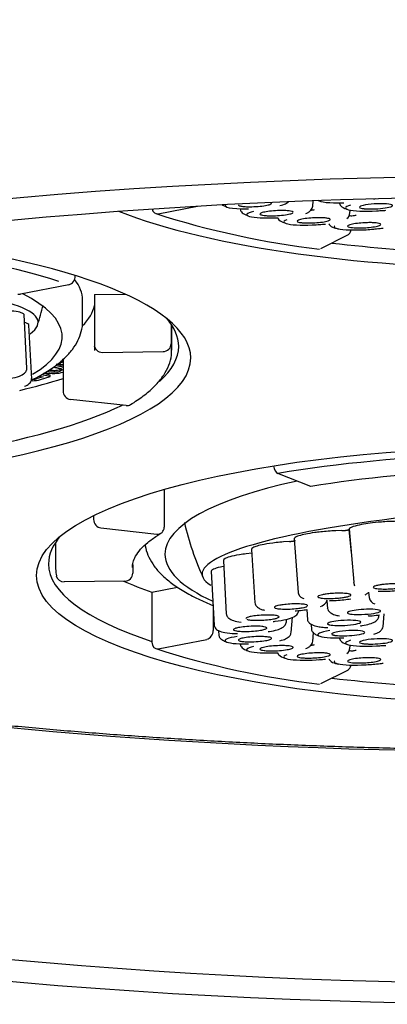
# Model space of a CAD drawing. Extents: x -579 to -97, y -900 to 1351.
# Drawn here: x -551 to -542, y 1220 to 1245 of the extents above; entities that cross this region are included whole.
import ezdxf

# ---------------------------------------------------------------- set-up
doc = ezdxf.new("R2010")
doc.units = 0
for name, color, linetype in [('40_7758_01000_FO', 7, 'CONTINUOUS'), ('696012', 7, 'CONTINUOUS'), ('696013', 7, 'CONTINUOUS'), ('DEFAULT', 7, 'CONTINUOUS')]:
    doc.layers.add(name, color=color, linetype=linetype)

# ---------------------------------------------------------------- blocks, each defined once
blk = doc.blocks.new('SE1')
at = {"layer": '40_7758_01000_FO', "color": 7, "linetype": 'CONTINUOUS'}
for p, q in [((-544.14, 1239.981), (-544.128, 1240.125)), ((-547.995, 1239.803), (-547.016, 1239.994)), ((-545.945, 1239.926), (-545.944, 1239.904)), ((-543.214, 1239.805), (-543.207, 1239.897)), ((-543.258, 1239.273), (-543.945, 1238.923)), ((-550.067, 1238.257), (-550.067, 1238.252)), ((-550.227, 1238.028), (-551.437, 1237.792)), ((-549.886, 1237.115), (-549.886, 1237.647)), ((-549.59, 1237.783), (-548.822, 1237.793)), ((-549.59, 1237.783), (-549.59, 1236.527)), ((-551.276, 1235.935), (-551.344, 1237.28)), ((-551.156, 1235.672), (-551.225, 1237.02)), ((-547.677, 1237.043), (-547.677, 1236.553)), ((-547.661, 1236.391), (-547.661, 1237.019)), ((-550.374, 1236.162), (-550.374, 1235.376)), ((-549.39, 1236.336), (-547.877, 1236.357)), ((-550.374, 1236.098), (-550.482, 1236.053)), ((-550.482, 1236.053), (-550.375, 1236.035)), ((-550.374, 1236.136), (-550.438, 1236.11)), ((-550.375, 1236.035), (-550.374, 1236.036)), ((-550.873, 1235.727), (-551.019, 1235.682)), ((-551.019, 1235.682), (-551.019, 1235.721)), ((-550.966, 1235.747), (-550.873, 1235.727)), ((-550.932, 1235.661), (-550.693, 1235.733)), ((-550.693, 1235.733), (-550.907, 1235.78)), ((-550.693, 1235.772), (-550.862, 1235.809)), ((-550.693, 1235.733), (-550.693, 1235.772)), ((-550.586, 1235.85), (-550.586, 1235.889)), ((-550.445, 1235.872), (-550.445, 1235.91)), ((-548.795, 1235.01), (-550.19, 1235.163)), ((-544.185, 1232.984), (-545.011, 1233.313)), ((-547.848, 1232.913), (-547.848, 1231.971)), ((-549.611, 1232.258), (-549.611, 1232.164)), ((-549.427, 1231.951), (-548.032, 1231.798)), ((-543.416, 1231.885), (-543.561, 1231.88)), ((-543.238, 1231.915), (-543.185, 1231.318)), ((-543.232, 1231.927), (-543.117, 1230.593)), ((-543.222, 1231.938), (-543.23, 1231.927)), ((-550.561, 1231.584), (-550.561, 1230.956)), ((-544.721, 1231.614), (-544.867, 1231.604)), ((-544.603, 1231.676), (-544.505, 1230.341)), ((-545.662, 1231.32), (-545.799, 1231.305)), ((-545.668, 1231.414), (-545.585, 1230.076)), ((-548.632, 1231.042), (-548.632, 1230.82)), ((-546.372, 1231.14), (-546.298, 1229.798)), ((-546.673, 1230.866), (-546.603, 1229.52)), ((-548.832, 1230.624), (-550.345, 1230.603)), ((-543.121, 1230.598), (-543.096, 1230.507)), ((-548.155, 1230.35), (-547.517, 1230.474)), ((-548.155, 1230.35), (-548.155, 1229.094)), ((-542.745, 1230.345), (-542.734, 1230.206)), ((-543.789, 1230.128), (-543.776, 1229.941)), ((-546.625, 1229.945), (-546.625, 1229.393)), ((-544.493, 1229.872), (-544.492, 1229.889)), ((-544.29, 1229.911), (-544.274, 1229.659)), ((-542.488, 1229.739), (-542.484, 1229.779)), ((-542.384, 1229.48), (-542.355, 1229.802)), ((-544.799, 1229.595), (-544.792, 1229.669)), ((-544.678, 1229.337), (-544.645, 1229.719)), ((-544.18, 1229.549), (-544.17, 1229.406)), ((-546.489, 1229.385), (-546.483, 1229.257)), ((-544.14, 1229.111), (-544.121, 1229.335)), ((-547.995, 1228.932), (-546.785, 1229.168)), ((-545.945, 1229.055), (-545.944, 1229.034)), ((-543.214, 1228.934), (-543.207, 1229.026)), ((-543.258, 1228.402), (-543.945, 1228.053))]:
    blk.add_line(p, q, dxfattribs=at)
for centre, radius, start, end in [((-541.414, 1260.534), 21.767, 252.2227, 263.2527), ((-543.379, 1239.814), 0.162, 304.6996, 3.962), ((-556.155, 1238.709), 5.414, 341.837, 347.3), ((-549.819, 1236.424), 0.242, 350.6174, 15.7252), ((-551.158, 1236.21), 0.546, 274.742, 284.7649), ((-550.618, 1237.189), 1.376, 261.2182, 271.6375), ((-550.596, 1236.942), 1.092, 260.75, 270.5145), ((-550.596, 1236.981), 1.092, 263.283, 270.5145), ((-550.588, 1236.372), 0.484, 270.2861, 287.204), ((-550.588, 1236.334), 0.484, 270.2861, 287.204), ((-550.59, 1236.645), 0.831, 270.7821, 285.3407), ((-551.149, 1236.422), 0.792, 270.364, 285.8737), ((-540.083, 1233.794), 7.46, 193.2426, 204.4565), ((-549.923, 1230.881), 0.63, 178.1865, 191.399), ((-542.53, 1230.251), 0.208, 190.2989, 253.9079), ((-541.414, 1249.664), 21.767, 252.2227, 263.2527), ((-543.379, 1228.944), 0.162, 304.6996, 3.962)]:
    blk.add_arc(centre, radius, start, end, dxfattribs=at)
for centre, major_axis, ratio, start_param, end_param in [((-543.269, 1240.191), (0.745, 0.039), 0.150057, 3.275618, 4.533333), ((-547.995, 1239.996), (0.065, 0.189), 0.771423, 2.21532, 3.560477), ((-545.572, 1240.043), (0.754, 0.039), 0.150057, 2.885461, 4.438033), ((-545.034, 1239.817), (0.754, 0.039), 0.150057, 2.449039, 4.679694), ((-545.778, 1240.072), (-0.001, 0.15), 0.265655, 3.046563, 3.297878), ((-543.403, 1240.222), (-0.004, 0.15), 0.172666, 3.045233, 3.294533), ((-542.574, 1239.985), (0.745, 0.039), 0.150057, 2.551768, 4.882398), ((-544.108, 1239.637), (0.754, 0.039), 0.150057, 2.6907, 4.921355), ((-542.849, 1239.515), (0.754, 0.039), 0.150057, 2.932361, 5.163016), ((-543.258, 1239.466), (0.026, 0.198), 0.438521, 3.433716, 4.410306), ((-559.611, 1236.198), (11.75, 0), 0.258819, 0.68075, 1.099557), ((-550.227, 1238.221), (0.065, 0.189), 0.771423, 3.560477, 5.131273), ((-559.611, 1237.647), (-9.725, 0), 0.258819, 3.141593, 3.345228), ((-559.449, 1236.661), (8.453, 0.438), 0.150057, -0.226219, 3.360329), ((-551.437, 1237.985), (0.065, 0.189), 0.771423, 3.141142, 3.560477), ((-559.611, 1236.729), (-9.218, 0), 0.258819, 2.737801, 3.608574), ((-559.611, 1237.647), (-10.035, 0), 0.258819, 2.889588, 3.089233), ((-559.611, 1237.115), (-9.725, 0), 0.258819, 3.141593, 3.148744), ((-549.39, 1236.53), (0.196, 0.04), 0.964602, 2.948701, 4.519497), ((-547.877, 1236.55), (-0.196, -0.04), 0.964602, 1.377904, 2.948701), ((-559.611, 1236.391), (-11.95, 0), 0.258819, 3.141593, 3.15592), ((-559.611, 1237.647), (11.95, 0), 0.258819, -0.818904, -0.687251), ((-550.19, 1235.356), (0.104, -0.171), 0.889139, 4.111282, 5.682078), ((-548.795, 1235.203), (-0.104, 0.171), 0.889139, 2.540485, 3.141803), ((-538.611, 1230.763), (-11.75, 0), 0.258819, 4.834562, 5.288348), ((-545.011, 1233.506), (0.033, -0.197), 0.526081, 4.643635, 5.973943), ((-538.611, 1230.763), (-10.235, 0), 0.258819, 4.834562, 5.288348), ((-538.611, 1231.294), (-9.218, 0), 0.258819, 5.409927, 6.283185), ((-538.449, 1231.225), (8.453, 0.438), 0.150057, -0.226219, 3.360329), ((-549.427, 1232.144), (-0.104, 0.171), 0.889139, 0.969689, 2.540485), ((-548.032, 1231.991), (-0.104, 0.171), 0.889139, 2.540485, 4.111282), ((-538.611, 1231.294), (-9.218, 0), 0.258819, 0, 0.514029), ((-538.611, 1230.956), (11.95, 0), 0.258819, 3.141593, 3.15592), ((-550.345, 1230.797), (0.196, 0.04), 0.964602, 3.141635, 4.519497), ((-548.832, 1230.817), (0.196, 0.04), 0.964602, 4.519497, 6.090293), ((-538.611, 1232.211), (-11.95, 0), 0.258819, 0.539178, 0.645772), ((-542.462, 1230.518), (0, 0.15), 0.323454, 3.06472, 3.300846), ((-543.667, 1230.286), (-0.006, 0.15), 0.09047, 3.049471, 3.292843), ((-544.565, 1230.03), (-0.011, 0.15), 0.147772, 2.989282, 3.222265), ((-545.103, 1229.767), (-0.017, 0.149), 0.377427, 2.978834, 3.216703), ((-542.672, 1229.906), (-0.014, 0.149), 0.271857, 2.985024, 3.219618), ((-546.785, 1229.362), (-0.065, -0.189), 0.771423, 0.418884, 1.989681), ((-543.269, 1229.321), (0.745, 0.039), 0.150057, 2.202702, 4.533333), ((-547.995, 1229.126), (0.065, 0.189), 0.771423, 1.989681, 3.560477), ((-545.572, 1229.173), (0.754, 0.039), 0.150057, 2.207378, 4.438033), ((-545.778, 1229.201), (-0.001, 0.15), 0.265655, 3.046563, 3.297878), ((-543.403, 1229.352), (-0.004, 0.15), 0.172666, 3.045233, 3.294533), ((-542.574, 1229.114), (0.745, 0.039), 0.150057, 2.551768, 4.882398), ((-545.034, 1228.947), (0.754, 0.039), 0.150057, 2.449039, 4.679694), ((-544.108, 1228.767), (0.754, 0.039), 0.150057, 2.6907, 4.921355), ((-542.849, 1228.644), (0.754, 0.039), 0.150057, 2.932361, 5.163016), ((-543.258, 1228.596), (0.026, 0.198), 0.438521, 3.433716, 4.410306)]:
    blk.add_ellipse(centre, major_axis=major_axis, ratio=ratio, start_param=start_param, end_param=end_param, dxfattribs=at)
for points, degree, knots in [([(-544.96, 1240.004), (-544.904, 1240.019), (-544.825, 1240.043), (-544.764, 1240.081), (-544.742, 1240.099)], 3, [0, 0, 0, 0, 0.3455074, 0.5923065, 0.5923065, 0.5923065, 0.5923065]), ([(-546.403, 1240.024), (-546.399, 1240.021), (-546.37, 1240.004), (-546.334, 1239.99), (-546.301, 1239.98), (-546.3, 1239.979)], 3, [0.2801043, 0.2801043, 0.2801043, 0.2801043, 0.3094988, 0.4497913, 0.4526047, 0.4526047, 0.4526047, 0.4526047]), ([(-545.989, 1240.01), (-545.983, 1240.005), (-545.971, 1240), (-545.931, 1239.99), (-545.902, 1239.985), (-545.82, 1239.978), (-545.767, 1239.976), (-545.643, 1239.977), (-545.572, 1239.979), (-545.437, 1239.99), (-545.373, 1239.998), (-545.271, 1240.015), (-545.234, 1240.025), (-545.186, 1240.042), (-545.174, 1240.05), (-545.165, 1240.064), (-545.169, 1240.07), (-545.175, 1240.074)], 3, [0, 0, 0, 0, 0.125, 0.125, 0.25, 0.25, 0.375, 0.375, 0.5, 0.5, 0.625, 0.625, 0.75, 0.75, 0.875, 0.875, 1, 1, 1, 1]), ([(-545.945, 1239.917), (-545.943, 1239.905), (-545.94, 1239.878), (-545.911, 1239.824), (-545.848, 1239.783), (-545.774, 1239.758), (-545.752, 1239.752)], 3, [0, 0, 0, 0, 0.0425048, 0.1095554, 0.3176877, 0.3975464, 0.3975464, 0.3975464, 0.3975464]), ([(-544.666, 1239.861), (-544.681, 1239.865), (-544.701, 1239.869), (-544.759, 1239.876), (-544.797, 1239.879), (-544.894, 1239.882), (-544.953, 1239.882), (-545.083, 1239.877), (-545.153, 1239.871), (-545.279, 1239.856), (-545.333, 1239.847), (-545.412, 1239.827), (-545.436, 1239.817), (-545.46, 1239.8), (-545.459, 1239.792), (-545.446, 1239.78), (-545.434, 1239.775), (-545.42, 1239.771)], 3, [0, 0, 0, 0, 0.125, 0.125, 0.25, 0.25, 0.375, 0.375, 0.5, 0.5, 0.625, 0.625, 0.75, 0.75, 0.875, 0.875, 1, 1, 1, 1]), ([(-544.628, 1239.837), (-544.629, 1239.84), (-544.63, 1239.843), (-544.639, 1239.852), (-544.652, 1239.857), (-544.666, 1239.861)], 3, [0.8222992, 0.8222992, 0.8222992, 0.8222992, 0.875, 0.875, 1, 1, 1, 1]), ([(-544.311, 1239.81), (-544.284, 1239.821), (-544.24, 1239.841), (-544.185, 1239.886), (-544.149, 1239.938), (-544.142, 1239.97), (-544.139, 1239.99)], 3, [0, 0, 0, 0, 0.240156, 0.489639, 0.744418, 1, 1, 1, 1]), ([(-544.185, 1239.893), (-544.179, 1239.893), (-544.164, 1239.894), (-544.135, 1239.898), (-544.11, 1239.903), (-544.096, 1239.905)], 3, [0.6828987, 0.6828987, 0.6828987, 0.6828987, 0.7488954, 0.8598776, 1, 1, 1, 1]), ([(-543.476, 1240.083), (-543.474, 1240.067), (-543.468, 1240.034), (-543.426, 1239.972), (-543.355, 1239.936), (-543.282, 1239.916), (-543.273, 1239.914)], 3, [0, 0, 0, 0, 0.0492486, 0.1215319, 0.3325689, 0.3603714, 0.3603714, 0.3603714, 0.3603714]), ([(-542.303, 1240.049), (-542.482, 1240.061), (-542.743, 1240.043), (-542.999, 1239.982), (-543.004, 1239.95), (-542.89, 1239.932), (-542.869, 1239.929), (-542.846, 1239.927), (-542.829, 1239.925), (-542.82, 1239.925)], 3, [0, 0, 0, 0, 0.5, 0.5, 0.9, 0.925, 0.95, 0.975, 1, 1, 1, 1]), ([(-542.82, 1239.925), (-542.811, 1239.924), (-542.792, 1239.923), (-542.764, 1239.922), (-542.734, 1239.921), (-542.553, 1239.919), (-542.351, 1239.937), (-542.095, 1239.998), (-542.124, 1240.036), (-542.303, 1240.049)], 3, [0, 0, 0, 0, 0.025, 0.05, 0.075, 0.1, 0.5, 0.5, 1, 1, 1, 1]), ([(-542.436, 1239.88), (-542.407, 1239.882), (-542.369, 1239.885), (-542.331, 1239.886), (-542.318, 1239.887)], 3, [0, 0, 0, 0, 0.17821, 0.276222, 0.276222, 0.276222, 0.276222]), ([(-545.42, 1239.771), (-545.405, 1239.767), (-545.385, 1239.763), (-545.327, 1239.756), (-545.289, 1239.753), (-545.192, 1239.75), (-545.132, 1239.75), (-545.003, 1239.755), (-544.933, 1239.76), (-544.807, 1239.775), (-544.752, 1239.785), (-544.674, 1239.805), (-544.65, 1239.815), (-544.638, 1239.823)], 3, [0, 0, 0, 0, 0.125, 0.125, 0.25, 0.25, 0.375, 0.375, 0.5, 0.5, 0.625, 0.625, 0.75, 0.75, 0.75, 0.75]), ([(-545.012, 1239.7), (-545.012, 1239.698), (-545.006, 1239.679), (-544.969, 1239.625), (-544.903, 1239.592), (-544.841, 1239.574)], 3, [0.0417341, 0.0417341, 0.0417341, 0.0417341, 0.0490859, 0.1212318, 0.3255215, 0.3255215, 0.3255215, 0.3255215]), ([(-543.792, 1239.691), (-543.813, 1239.694), (-543.841, 1239.697), (-543.913, 1239.701), (-543.958, 1239.702), (-544.065, 1239.701), (-544.127, 1239.699), (-544.255, 1239.689), (-544.32, 1239.681), (-544.428, 1239.663), (-544.47, 1239.652), (-544.522, 1239.631), (-544.532, 1239.622), (-544.529, 1239.605), (-544.516, 1239.598), (-544.483, 1239.588), (-544.462, 1239.584), (-544.44, 1239.581)], 3, [0, 0, 0, 0, 0.125, 0.125, 0.25, 0.25, 0.375, 0.375, 0.5, 0.5, 0.625, 0.625, 0.75, 0.75, 0.875, 0.875, 1, 1, 1, 1]), ([(-544.44, 1239.581), (-544.419, 1239.578), (-544.391, 1239.575), (-544.319, 1239.571), (-544.274, 1239.57), (-544.167, 1239.571), (-544.105, 1239.574), (-543.977, 1239.584), (-543.912, 1239.591), (-543.804, 1239.61), (-543.761, 1239.62), (-543.71, 1239.641), (-543.7, 1239.651), (-543.703, 1239.667), (-543.716, 1239.674), (-543.749, 1239.684), (-543.77, 1239.688), (-543.792, 1239.691)], 3, [0, 0, 0, 0, 0.125, 0.125, 0.25, 0.25, 0.375, 0.375, 0.5, 0.5, 0.625, 0.625, 0.75, 0.75, 0.875, 0.875, 1, 1, 1, 1]), ([(-543.235, 1239.771), (-543.234, 1239.769), (-543.228, 1239.76), (-543.197, 1239.75), (-543.141, 1239.752), (-543.092, 1239.759), (-543.067, 1239.765), (-543.054, 1239.768)], 3, [0.158721, 0.158721, 0.158721, 0.158721, 0.2514709, 0.5001629, 0.7488954, 0.8598776, 1, 1, 1, 1]), ([(-543.938, 1239.534), (-543.91, 1239.536), (-543.872, 1239.539), (-543.834, 1239.541), (-543.821, 1239.541)], 3, [0, 0, 0, 0, 0.1764667, 0.2690266, 0.2690266, 0.2690266, 0.2690266]), ([(-543.738, 1239.547), (-543.735, 1239.542), (-543.72, 1239.518), (-543.654, 1239.458), (-543.574, 1239.437), (-543.5, 1239.424), (-543.485, 1239.421)], 3, [0.0673953, 0.0673953, 0.0673953, 0.0673953, 0.0863515, 0.1560846, 0.3147157, 0.3552786, 0.3552786, 0.3552786, 0.3552786]), ([(-542.602, 1239.575), (-542.629, 1239.577), (-542.663, 1239.579), (-542.745, 1239.579), (-542.794, 1239.578), (-542.905, 1239.573), (-542.966, 1239.568), (-543.085, 1239.554), (-543.141, 1239.545), (-543.225, 1239.524), (-543.253, 1239.513), (-543.275, 1239.493), (-543.269, 1239.484), (-543.24, 1239.469), (-543.216, 1239.463), (-543.164, 1239.455), (-543.136, 1239.453), (-543.108, 1239.451)], 3, [0, 0, 0, 0, 0.125, 0.125, 0.25, 0.25, 0.375, 0.375, 0.5, 0.5, 0.625, 0.625, 0.75, 0.75, 0.875, 0.875, 1, 1, 1, 1]), ([(-543.108, 1239.451), (-543.081, 1239.449), (-543.047, 1239.448), (-542.965, 1239.447), (-542.916, 1239.448), (-542.805, 1239.453), (-542.744, 1239.458), (-542.625, 1239.472), (-542.569, 1239.481), (-542.485, 1239.502), (-542.457, 1239.513), (-542.436, 1239.534), (-542.441, 1239.543), (-542.47, 1239.557), (-542.494, 1239.563), (-542.546, 1239.571), (-542.575, 1239.574), (-542.602, 1239.575)], 3, [0, 0, 0, 0, 0.125, 0.125, 0.25, 0.25, 0.375, 0.375, 0.5, 0.5, 0.625, 0.625, 0.75, 0.75, 0.875, 0.875, 1, 1, 1, 1]), ([(-542.918, 1239.398), (-542.895, 1239.399), (-542.813, 1239.402), (-542.666, 1239.412), (-542.562, 1239.423), (-542.499, 1239.43)], 3, [0.7401444, 0.7401444, 0.7401444, 0.7401444, 0.7821036, 0.8868464, 1, 1, 1, 1]), ([(-542.499, 1239.43), (-542.472, 1239.433), (-542.435, 1239.437), (-542.394, 1239.44), (-542.379, 1239.441)], 3, [0, 0, 0, 0, 0.162248, 0.2521492, 0.2521492, 0.2521492, 0.2521492]), ([(-551.344, 1237.28), (-551.346, 1237.288), (-551.352, 1237.296), (-551.377, 1237.314), (-551.405, 1237.327), (-551.502, 1237.35), (-551.572, 1237.362), (-551.715, 1237.374), (-551.767, 1237.377), (-551.824, 1237.38)], 3, [0.3786561, 0.3786561, 0.3786561, 0.3786561, 0.5000047, 0.5000047, 0.7032155, 0.7032155, 0.9064264, 0.9064264, 1, 1, 1, 1]), ([(-551.162, 1235.643), (-551.081, 1235.683), (-550.883, 1235.788), (-550.599, 1235.967), (-550.337, 1236.181), (-550.138, 1236.401), (-549.997, 1236.624), (-549.912, 1236.858), (-549.877, 1237.041), (-549.888, 1237.131), (-549.89, 1237.143)], 3, [0.8427913, 0.8427913, 0.8427913, 0.8427913, 0.8592613, 0.8851942, 0.9114061, 0.9346255, 0.9560398, 0.9759873, 0.9972564, 1, 1, 1, 1]), ([(-551.225, 1237.019), (-551.225, 1237.03), (-551.232, 1237.041), (-551.268, 1237.062), (-551.292, 1237.072), (-551.328, 1237.081)], 3, [0.5398972, 0.5398972, 0.5398972, 0.5398972, 0.7032155, 0.7032155, 0.8368359, 0.8368359, 0.8368359, 0.8368359]), ([(-548.691, 1235.032), (-548.627, 1235.072), (-548.47, 1235.171), (-548.222, 1235.36), (-547.99, 1235.587), (-547.814, 1235.827), (-547.703, 1236.072), (-547.656, 1236.286), (-547.665, 1236.402), (-547.669, 1236.445)], 3, [0, 0, 0, 0, 0.088311, 0.259246, 0.430489, 0.600381, 0.765808, 0.924123, 1, 1, 1, 1]), ([(-551.697, 1235.685), (-551.605, 1235.704), (-551.464, 1235.736), (-551.334, 1235.809), (-551.288, 1235.87), (-551.277, 1235.916), (-551.277, 1235.936), (-551.277, 1235.946)], 3, [0, 0, 0, 0, 0.373221, 0.671259, 0.882352, 0.95262, 1, 1, 1, 1]), ([(-550.619, 1235.972), (-550.61, 1235.97), (-550.591, 1235.967), (-550.565, 1235.961), (-550.541, 1235.957), (-550.52, 1235.952), (-550.502, 1235.948), (-550.486, 1235.945), (-550.471, 1235.941), (-550.455, 1235.937), (-550.439, 1235.932), (-550.424, 1235.926), (-550.414, 1235.92), (-550.41, 1235.915), (-550.409, 1235.913)], 3, [0, 0, 0, 0, 0.114028, 0.217797, 0.31105, 0.394075, 0.469187, 0.537297, 0.598654, 0.653643, 0.750521, 0.835911, 0.917803, 1, 1, 1, 1]), ([(-550.388, 1236.012), (-550.399, 1236.014), (-550.416, 1236.018), (-550.443, 1236.023), (-550.469, 1236.028), (-550.5, 1236.034), (-550.522, 1236.039), (-550.534, 1236.041)], 3, [0.5600002, 0.5600002, 0.5600002, 0.5600002, 0.658545, 0.7249393, 0.8041218, 0.8954453, 1, 1, 1, 1]), ([(-550.368, 1235.968), (-550.373, 1235.969), (-550.39, 1235.973), (-550.414, 1235.979), (-550.443, 1235.985), (-550.469, 1235.99), (-550.5, 1235.996), (-550.522, 1236), (-550.534, 1236.002)], 3, [0.4934886, 0.4934886, 0.4934886, 0.4934886, 0.5410883, 0.658545, 0.7249393, 0.8041218, 0.8954453, 1, 1, 1, 1]), ([(-550.413, 1235.927), (-550.413, 1235.927), (-550.417, 1235.924), (-550.423, 1235.92), (-550.433, 1235.915), (-550.441, 1235.912), (-550.445, 1235.91)], 3, [0.5600004, 0.5600004, 0.5600004, 0.5600004, 0.6174454, 0.7444141, 0.8709874, 1, 1, 1, 1]), ([(-550.409, 1235.913), (-550.407, 1235.911), (-550.405, 1235.908), (-550.404, 1235.902), (-550.405, 1235.897), (-550.409, 1235.892), (-550.415, 1235.886), (-550.423, 1235.881), (-550.433, 1235.876), (-550.441, 1235.873), (-550.445, 1235.872)], 3, [0, 0, 0, 0, 0.121237, 0.242317, 0.364794, 0.490174, 0.617445, 0.744414, 0.870987, 1, 1, 1, 1]), ([(-551.333, 1235.491), (-551.311, 1235.5), (-551.246, 1235.53), (-551.172, 1235.585), (-551.161, 1235.654), (-551.157, 1235.687)], 3, [0.5069583, 0.5069583, 0.5069583, 0.5069583, 0.6159522, 0.8397125, 1, 1, 1, 1]), ([(-541.959, 1232.119), (-542.023, 1232.119), (-542.087, 1232.117), (-542.28, 1232.11), (-542.401, 1232.102), (-542.607, 1232.083), (-542.692, 1232.072), (-542.834, 1232.052), (-542.909, 1232.039), (-543.052, 1232.008), (-543.12, 1231.99), (-543.191, 1231.959), (-543.209, 1231.949), (-543.222, 1231.938)], 3, [0, 0, 0, 0, 0.093583, 0.093583, 0.296794, 0.296794, 0.500005, 0.500005, 0.703216, 0.703216, 0.906426, 0.906426, 1, 1, 1, 1]), ([(-548.642, 1230.962), (-548.64, 1231.011), (-548.635, 1231.095), (-548.568, 1231.248), (-548.448, 1231.413), (-548.27, 1231.585), (-548.081, 1231.724), (-547.965, 1231.797), (-547.928, 1231.82)], 3, [0, 0, 0, 0, 0.178095, 0.362796, 0.559474, 0.746676, 0.93144, 1, 1, 1, 1]), ([(-543.561, 1231.88), (-543.628, 1231.877), (-543.693, 1231.874), (-543.885, 1231.859), (-543.998, 1231.847), (-544.184, 1231.822), (-544.258, 1231.809), (-544.375, 1231.786), (-544.433, 1231.771), (-544.534, 1231.738), (-544.576, 1231.719), (-544.6, 1231.691), (-544.604, 1231.684), (-544.603, 1231.676)], 3, [0, 0, 0, 0, 0.093583, 0.093583, 0.2967938, 0.2967938, 0.5000047, 0.5000047, 0.7032155, 0.7032155, 0.9064264, 0.9064264, 0.9763095, 0.9763095, 0.9763095, 0.9763095]), ([(-543.416, 1231.885), (-543.384, 1231.886), (-543.351, 1231.889), (-543.32, 1231.891), (-543.294, 1231.896), (-543.269, 1231.9), (-543.254, 1231.905), (-543.239, 1231.91), (-543.238, 1231.915)], 2, [0, 0, 0, 0.25, 0.25, 0.5, 0.5, 0.75, 0.75, 1, 1, 1]), ([(-548.323, 1231.529), (-548.32, 1231.501), (-548.303, 1231.398), (-548.235, 1231.21), (-548.102, 1230.991), (-547.916, 1230.777), (-547.672, 1230.569), (-547.367, 1230.367), (-547.018, 1230.181), (-546.757, 1230.066), (-546.627, 1230.013)], 3, [0.0123849, 0.0123849, 0.0123849, 0.0123849, 0.0195833, 0.039765, 0.0606944, 0.0831902, 0.1075235, 0.1331587, 0.1591863, 0.1824992, 0.1824992, 0.1824992, 0.1824992]), ([(-544.867, 1231.604), (-544.932, 1231.598), (-544.994, 1231.592), (-545.174, 1231.572), (-545.273, 1231.556), (-545.429, 1231.527), (-545.486, 1231.512), (-545.571, 1231.487), (-545.61, 1231.472), (-545.657, 1231.442), (-545.669, 1231.429), (-545.668, 1231.414)], 3, [0, 0, 0, 0, 0.093583, 0.093583, 0.2967938, 0.2967938, 0.5000047, 0.5000047, 0.7032155, 0.7032155, 0.8546317, 0.8546317, 0.8546317, 0.8546317]), ([(-544.721, 1231.614), (-544.689, 1231.616), (-544.659, 1231.619), (-544.63, 1231.623), (-544.61, 1231.628), (-544.591, 1231.633), (-544.583, 1231.638), (-544.58, 1231.64), (-544.579, 1231.642)], 2, [0, 0, 0, 0.25, 0.25, 0.5, 0.5, 0.75, 0.75, 0.8358071, 0.8358071, 0.8358071]), ([(-545.799, 1231.305), (-545.859, 1231.298), (-545.915, 1231.29), (-546.072, 1231.264), (-546.152, 1231.247), (-546.268, 1231.214), (-546.305, 1231.199), (-546.353, 1231.172), (-546.371, 1231.158), (-546.372, 1231.141), (-546.372, 1231.141), (-546.372, 1231.14)], 3, [0, 0, 0, 0, 0.093583, 0.093583, 0.2967938, 0.2967938, 0.5000047, 0.5000047, 0.7032155, 0.7032155, 0.708925, 0.708925, 0.708925, 0.708925]), ([(-546.368, 1230.99), (-546.395, 1230.985), (-546.419, 1230.979), (-546.526, 1230.955), (-546.582, 1230.936), (-546.653, 1230.902), (-546.668, 1230.887), (-546.673, 1230.872), (-546.673, 1230.869), (-546.673, 1230.866)], 3, [0.0407299, 0.0407299, 0.0407299, 0.0407299, 0.093583, 0.093583, 0.2967938, 0.2967938, 0.5000047, 0.5000047, 0.5400202, 0.5400202, 0.5400202, 0.5400202]), ([(-542.435, 1230.532), (-542.464, 1230.528), (-542.495, 1230.523), (-542.555, 1230.51), (-542.583, 1230.502), (-542.624, 1230.485), (-542.635, 1230.475), (-542.628, 1230.456), (-542.607, 1230.447), (-542.535, 1230.433), (-542.483, 1230.428), (-542.371, 1230.424), (-542.311, 1230.424), (-542.201, 1230.428), (-542.151, 1230.432), (-542.066, 1230.44), (-542.03, 1230.444), (-542.001, 1230.448)], 3, [0, 0, 0, 0, 0.125, 0.125, 0.25, 0.25, 0.375, 0.375, 0.5, 0.5, 0.625, 0.625, 0.75, 0.75, 0.875, 0.875, 1, 1, 1, 1]), ([(-542.001, 1230.448), (-541.971, 1230.452), (-541.94, 1230.458), (-541.881, 1230.47), (-541.853, 1230.478), (-541.812, 1230.496), (-541.8, 1230.505), (-541.808, 1230.525), (-541.829, 1230.534), (-541.901, 1230.548), (-541.952, 1230.553), (-542.065, 1230.557), (-542.125, 1230.556), (-542.235, 1230.552), (-542.285, 1230.549), (-542.37, 1230.541), (-542.406, 1230.537), (-542.435, 1230.532)], 3, [0, 0, 0, 0, 0.125, 0.125, 0.25, 0.25, 0.375, 0.375, 0.5, 0.5, 0.625, 0.625, 0.75, 0.75, 0.875, 0.875, 1, 1, 1, 1]), ([(-544.506, 1230.349), (-544.506, 1230.346), (-544.506, 1230.341), (-544.504, 1230.331), (-544.501, 1230.321), (-544.496, 1230.305), (-544.488, 1230.285), (-544.468, 1230.253), (-544.429, 1230.215), (-544.391, 1230.198), (-544.365, 1230.187)], 3, [0, 0, 0, 0, 0.03249, 0.06247, 0.092372, 0.124615, 0.202814, 0.306049, 0.59632, 1, 1, 1, 1]), ([(-543.898, 1230.283), (-543.922, 1230.278), (-543.946, 1230.272), (-543.988, 1230.258), (-544.006, 1230.25), (-544.021, 1230.233), (-544.017, 1230.224), (-543.979, 1230.207), (-543.942, 1230.2), (-543.844, 1230.19), (-543.782, 1230.188), (-543.658, 1230.189), (-543.595, 1230.192), (-543.486, 1230.2), (-543.439, 1230.205), (-543.362, 1230.215), (-543.331, 1230.221), (-543.307, 1230.226)], 3, [0, 0, 0, 0, 0.125, 0.125, 0.25, 0.25, 0.375, 0.375, 0.5, 0.5, 0.625, 0.625, 0.75, 0.75, 0.875, 0.875, 1, 1, 1, 1]), ([(-543.307, 1230.226), (-543.283, 1230.23), (-543.258, 1230.236), (-543.217, 1230.25), (-543.199, 1230.258), (-543.184, 1230.275), (-543.187, 1230.285), (-543.226, 1230.301), (-543.262, 1230.309), (-543.361, 1230.318), (-543.422, 1230.32), (-543.547, 1230.32), (-543.61, 1230.317), (-543.719, 1230.309), (-543.766, 1230.304), (-543.843, 1230.293), (-543.873, 1230.288), (-543.898, 1230.283)], 3, [0, 0, 0, 0, 0.125, 0.125, 0.25, 0.25, 0.375, 0.375, 0.5, 0.5, 0.625, 0.625, 0.75, 0.75, 0.875, 0.875, 1, 1, 1, 1]), ([(-542.835, 1230.278), (-542.82, 1230.286), (-542.796, 1230.301), (-542.777, 1230.319), (-542.769, 1230.327)], 3, [0.7582801, 0.7582801, 0.7582801, 0.7582801, 0.8195364, 0.866454, 0.866454, 0.866454, 0.866454]), ([(-542.466, 1230.368), (-542.391, 1230.369), (-542.267, 1230.371), (-542.06, 1230.384), (-541.922, 1230.398), (-541.853, 1230.408), (-541.841, 1230.409)], 3, [0, 0, 0, 0, 0.1480596, 0.2890019, 0.4233314, 0.4500796, 0.4500796, 0.4500796, 0.4500796]), ([(-545.586, 1230.088), (-545.581, 1230.065), (-545.573, 1230.027), (-545.521, 1229.968), (-545.441, 1229.92), (-545.379, 1229.904), (-545.343, 1229.896)], 3, [0, 0, 0, 0, 0.257391, 0.511864, 0.760356, 1, 1, 1, 1]), ([(-544.269, 1230.009), (-544.268, 1230.011), (-544.269, 1230.014), (-544.277, 1230.024), (-544.295, 1230.032), (-544.362, 1230.046), (-544.412, 1230.051), (-544.531, 1230.055), (-544.599, 1230.055), (-544.729, 1230.049), (-544.79, 1230.044), (-544.892, 1230.033), (-544.934, 1230.026), (-544.998, 1230.014), (-545.022, 1230.008), (-545.039, 1230.003)], 3, [0.2097114, 0.2097114, 0.2097114, 0.2097114, 0.25, 0.25, 0.375, 0.375, 0.5, 0.5, 0.625, 0.625, 0.75, 0.75, 0.875, 0.875, 1, 1, 1, 1]), ([(-543.943, 1229.992), (-543.892, 1230.013), (-543.818, 1230.053), (-543.792, 1230.123), (-543.78, 1230.157)], 3, [0.628452, 0.628452, 0.628452, 0.628452, 0.844778, 1, 1, 1, 1]), ([(-543.662, 1230.136), (-543.586, 1230.14), (-543.462, 1230.146), (-543.302, 1230.163), (-543.217, 1230.175), (-543.192, 1230.179)], 3, [0, 0, 0, 0, 0.1660804, 0.3197809, 0.3866234, 0.3866234, 0.3866234, 0.3866234]), ([(-546.299, 1229.81), (-546.295, 1229.789), (-546.286, 1229.742), (-546.232, 1229.684), (-546.118, 1229.627), (-546.003, 1229.61), (-545.928, 1229.599)], 3, [0, 0, 0, 0, 0.135385, 0.352442, 0.64402, 1, 1, 1, 1]), ([(-545, 1229.711), (-544.99, 1229.716), (-544.983, 1229.723), (-544.982, 1229.736), (-544.989, 1229.743), (-545.026, 1229.757), (-545.058, 1229.763), (-545.15, 1229.773), (-545.211, 1229.775), (-545.343, 1229.774), (-545.414, 1229.771), (-545.541, 1229.761), (-545.598, 1229.754), (-545.687, 1229.74), (-545.72, 1229.732), (-545.768, 1229.719), (-545.784, 1229.712), (-545.794, 1229.707)], 3, [0, 0, 0, 0, 0.125, 0.125, 0.25, 0.25, 0.375, 0.375, 0.5, 0.5, 0.625, 0.625, 0.75, 0.75, 0.875, 0.875, 1, 1, 1, 1]), ([(-545.039, 1230.003), (-545.057, 1229.997), (-545.073, 1229.991), (-545.093, 1229.979), (-545.098, 1229.973), (-545.098, 1229.967)], 3, [0, 0, 0, 0, 0.125, 0.125, 0.2182115, 0.2182115, 0.2182115, 0.2182115]), ([(-545.095, 1229.961), (-545.089, 1229.953), (-545.071, 1229.945), (-545.004, 1229.932), (-544.954, 1229.927), (-544.835, 1229.922), (-544.767, 1229.923), (-544.637, 1229.928), (-544.576, 1229.933), (-544.474, 1229.945), (-544.433, 1229.951), (-544.368, 1229.964), (-544.344, 1229.97), (-544.327, 1229.975)], 3, [0.25, 0.25, 0.25, 0.25, 0.375, 0.375, 0.5, 0.5, 0.625, 0.625, 0.75, 0.75, 0.875, 0.875, 1, 1, 1, 1]), ([(-545.082, 1229.619), (-544.971, 1229.634), (-544.798, 1229.66), (-544.616, 1229.721), (-544.516, 1229.79), (-544.5, 1229.853), (-544.492, 1229.884)], 3, [0, 0, 0, 0, 0.331424, 0.610628, 0.83494, 1, 1, 1, 1]), ([(-544.552, 1229.882), (-544.477, 1229.888), (-544.393, 1229.896), (-544.309, 1229.907), (-544.287, 1229.91)], 3, [0, 0, 0, 0, 0.1788818, 0.2396392, 0.2396392, 0.2396392, 0.2396392]), ([(-543.777, 1229.954), (-543.771, 1229.93), (-543.761, 1229.889), (-543.695, 1229.826), (-543.596, 1229.778), (-543.52, 1229.763), (-543.475, 1229.754)], 3, [0, 0, 0, 0, 0.258397, 0.51381, 0.762142, 1, 1, 1, 1]), ([(-543.27, 1229.843), (-543.272, 1229.842), (-543.274, 1229.838), (-543.275, 1229.833), (-543.274, 1229.828), (-543.248, 1229.8), (-543.103, 1229.785), (-542.696, 1229.796), (-542.485, 1229.831), (-542.451, 1229.866)], 3, [0, 0, 0, 0, 0.025, 0.05, 0.075, 0.1, 0.5, 0.5, 1, 1, 1, 1]), ([(-542.451, 1229.866), (-542.417, 1229.902), (-542.572, 1229.926), (-542.98, 1229.915), (-543.162, 1229.89), (-543.244, 1229.859), (-543.255, 1229.854), (-543.264, 1229.849), (-543.269, 1229.845), (-543.27, 1229.843)], 3, [0, 0, 0, 0, 0.5, 0.5, 0.9, 0.925, 0.95, 0.975, 1, 1, 1, 1]), ([(-546.604, 1229.533), (-546.597, 1229.502), (-546.581, 1229.44), (-546.49, 1229.377), (-546.328, 1229.33), (-546.175, 1229.318), (-546.077, 1229.313)], 3, [0, 0, 0, 0, 0.159735, 0.382587, 0.664378, 1, 1, 1, 1]), ([(-545.794, 1229.707), (-545.804, 1229.701), (-545.811, 1229.695), (-545.811, 1229.688), (-545.811, 1229.688), (-545.811, 1229.688)], 3, [0, 0, 0, 0, 0.125, 0.125, 0.1303918, 0.1303918, 0.1303918, 0.1303918]), ([(-545.786, 1229.668), (-545.768, 1229.661), (-545.736, 1229.655), (-545.644, 1229.645), (-545.583, 1229.643), (-545.451, 1229.644), (-545.38, 1229.647), (-545.253, 1229.657), (-545.196, 1229.664), (-545.107, 1229.678), (-545.074, 1229.686), (-545.026, 1229.699), (-545.01, 1229.705), (-545, 1229.711)], 3, [0.25, 0.25, 0.25, 0.25, 0.375, 0.375, 0.5, 0.5, 0.625, 0.625, 0.75, 0.75, 0.875, 0.875, 1, 1, 1, 1]), ([(-545.221, 1229.365), (-545.148, 1229.378), (-545.033, 1229.401), (-544.903, 1229.453), (-544.822, 1229.516), (-544.806, 1229.573), (-544.798, 1229.603)], 3, [0, 0, 0, 0, 0.312415, 0.584252, 0.815131, 1, 1, 1, 1]), ([(-545.129, 1229.614), (-545.128, 1229.614), (-545.114, 1229.616), (-545.099, 1229.617), (-545.082, 1229.619)], 3, [0.804784, 0.804784, 0.804784, 0.804784, 0.8223158, 1, 1, 1, 1]), ([(-544.275, 1229.678), (-544.274, 1229.668), (-544.272, 1229.647), (-544.254, 1229.603), (-544.196, 1229.545), (-544.075, 1229.499), (-543.916, 1229.471), (-543.821, 1229.464), (-543.762, 1229.461)], 3, [0, 0, 0, 0, 0.044618, 0.113366, 0.322685, 0.621976, 0.801873, 1, 1, 1, 1]), ([(-542.952, 1229.611), (-542.997, 1229.643), (-543.216, 1229.653), (-543.619, 1229.621), (-543.756, 1229.59), (-543.772, 1229.56), (-543.772, 1229.555), (-543.77, 1229.55), (-543.766, 1229.547), (-543.764, 1229.545)], 3, [0, 0, 0, 0, 0.5, 0.5, 0.9, 0.925, 0.95, 0.975, 1, 1, 1, 1]), ([(-543.764, 1229.545), (-543.762, 1229.544), (-543.756, 1229.541), (-543.746, 1229.537), (-543.733, 1229.533), (-543.642, 1229.511), (-543.455, 1229.507), (-543.051, 1229.54), (-542.906, 1229.58), (-542.952, 1229.611)], 3, [0, 0, 0, 0, 0.025, 0.05, 0.075, 0.1, 0.5, 0.5, 1, 1, 1, 1]), ([(-542.91, 1229.511), (-542.837, 1229.525), (-542.722, 1229.547), (-542.592, 1229.599), (-542.511, 1229.662), (-542.495, 1229.719), (-542.487, 1229.748)], 3, [0, 0, 0, 0, 0.313036, 0.584572, 0.815753, 1, 1, 1, 1]), ([(-542.756, 1229.761), (-542.756, 1229.761), (-542.753, 1229.758), (-542.741, 1229.754), (-542.709, 1229.754), (-542.676, 1229.756), (-542.655, 1229.758)], 3, [0.4214232, 0.4214232, 0.4214232, 0.4214232, 0.4419728, 0.5917262, 0.77562, 1, 1, 1, 1]), ([(-546.483, 1229.274), (-546.482, 1229.264), (-546.48, 1229.241), (-546.46, 1229.195), (-546.406, 1229.148), (-546.334, 1229.12), (-546.301, 1229.109), (-546.3, 1229.109)], 3, [0, 0, 0, 0, 0.0387889, 0.1034617, 0.3094988, 0.4497913, 0.4526047, 0.4526047, 0.4526047, 0.4526047]), ([(-546.116, 1229.414), (-546.118, 1229.408), (-546.116, 1229.402), (-546.096, 1229.391), (-546.078, 1229.384), (-546.016, 1229.374), (-545.972, 1229.369), (-545.861, 1229.365), (-545.793, 1229.365), (-545.655, 1229.371), (-545.586, 1229.377), (-545.468, 1229.391), (-545.42, 1229.399), (-545.349, 1229.416), (-545.326, 1229.423), (-545.297, 1229.437), (-545.291, 1229.444), (-545.289, 1229.449)], 3, [0, 0, 0, 0, 0.125, 0.125, 0.25, 0.25, 0.375, 0.375, 0.5, 0.5, 0.625, 0.625, 0.75, 0.75, 0.875, 0.875, 1, 1, 1, 1]), ([(-545.289, 1229.449), (-545.287, 1229.454), (-545.289, 1229.46), (-545.309, 1229.472), (-545.328, 1229.478), (-545.389, 1229.489), (-545.433, 1229.493), (-545.544, 1229.498), (-545.612, 1229.498), (-545.75, 1229.492), (-545.819, 1229.486), (-545.937, 1229.472), (-545.985, 1229.463), (-546.056, 1229.447), (-546.079, 1229.439), (-546.108, 1229.425), (-546.115, 1229.419), (-546.116, 1229.414)], 3, [0, 0, 0, 0, 0.125, 0.125, 0.25, 0.25, 0.375, 0.375, 0.5, 0.5, 0.625, 0.625, 0.75, 0.75, 0.875, 0.875, 1, 1, 1, 1]), ([(-546.077, 1229.313), (-546.064, 1229.313), (-546.043, 1229.312), (-546.024, 1229.313), (-546.019, 1229.315), (-546.018, 1229.316)], 3, [0, 0, 0, 0, 0.164677, 0.3108109, 0.4262077, 0.4262077, 0.4262077, 0.4262077]), ([(-545.257, 1229.364), (-545.257, 1229.364), (-545.254, 1229.362), (-545.245, 1229.362), (-545.23, 1229.364), (-545.221, 1229.365)], 3, [0.6031696, 0.6031696, 0.6031696, 0.6031696, 0.6587397, 0.8172603, 1, 1, 1, 1]), ([(-544.96, 1229.133), (-544.904, 1229.149), (-544.819, 1229.174), (-544.733, 1229.231), (-544.69, 1229.285), (-544.681, 1229.325), (-544.678, 1229.344)], 3, [0, 0, 0, 0, 0.345507, 0.632835, 0.852638, 1, 1, 1, 1]), ([(-544.171, 1229.42), (-544.17, 1229.41), (-544.167, 1229.387), (-544.158, 1229.363), (-544.142, 1229.351), (-544.133, 1229.345)], 3, [0, 0, 0, 0, 0.245773, 0.664789, 1, 1, 1, 1]), ([(-544.133, 1229.345), (-544.113, 1229.323), (-544.082, 1229.292), (-544.021, 1229.269), (-543.992, 1229.261)], 3, [0, 0, 0, 0, 0.1822722, 0.317808, 0.317808, 0.317808, 0.317808]), ([(-542.9, 1229.372), (-543.019, 1229.396), (-543.275, 1229.392), (-543.602, 1229.345), (-543.673, 1229.32), (-543.668, 1229.299)], 3, [0, 0, 0, 0, 0.5, 0.5, 0.8379991, 0.8379991, 0.8379991, 0.8379991]), ([(-543.608, 1229.271), (-543.602, 1229.27), (-543.589, 1229.268), (-543.568, 1229.265), (-543.546, 1229.263), (-543.401, 1229.25), (-543.194, 1229.257), (-542.94, 1229.293), (-542.876, 1229.311), (-542.851, 1229.328)], 3, [0, 0, 0, 0, 0.025, 0.05, 0.075, 0.1, 0.5, 0.5, 0.75, 0.75, 0.75, 0.75]), ([(-542.947, 1229.51), (-542.947, 1229.51), (-542.945, 1229.508), (-542.935, 1229.508), (-542.919, 1229.51), (-542.91, 1229.511)], 3, [0.5944427, 0.5944427, 0.5944427, 0.5944427, 0.6609514, 0.8186505, 1, 1, 1, 1]), ([(-542.613, 1229.294), (-542.579, 1229.306), (-542.521, 1229.326), (-542.448, 1229.375), (-542.399, 1229.432), (-542.388, 1229.468), (-542.383, 1229.489)], 3, [0, 0, 0, 0, 0.238897, 0.488046, 0.743403, 1, 1, 1, 1]), ([(-545.175, 1229.204), (-545.182, 1229.209), (-545.193, 1229.214), (-545.233, 1229.224), (-545.262, 1229.228), (-545.344, 1229.235), (-545.397, 1229.238), (-545.521, 1229.237), (-545.592, 1229.234), (-545.728, 1229.224), (-545.792, 1229.216), (-545.893, 1229.198), (-545.93, 1229.189), (-545.979, 1229.172), (-545.991, 1229.164), (-545.999, 1229.15), (-545.996, 1229.144), (-545.989, 1229.139)], 3, [0, 0, 0, 0, 0.125, 0.125, 0.25, 0.25, 0.375, 0.375, 0.5, 0.5, 0.625, 0.625, 0.75, 0.75, 0.875, 0.875, 1, 1, 1, 1]), ([(-545.989, 1229.139), (-545.983, 1229.135), (-545.971, 1229.13), (-545.931, 1229.12), (-545.902, 1229.115), (-545.82, 1229.108), (-545.767, 1229.106), (-545.643, 1229.106), (-545.572, 1229.109), (-545.437, 1229.12), (-545.373, 1229.128), (-545.271, 1229.145), (-545.234, 1229.155), (-545.186, 1229.172), (-545.174, 1229.18), (-545.165, 1229.194), (-545.169, 1229.199), (-545.175, 1229.204)], 3, [0, 0, 0, 0, 0.125, 0.125, 0.25, 0.25, 0.375, 0.375, 0.5, 0.5, 0.625, 0.625, 0.75, 0.75, 0.875, 0.875, 1, 1, 1, 1]), ([(-545.945, 1229.047), (-545.943, 1229.034), (-545.94, 1229.007), (-545.911, 1228.954), (-545.848, 1228.912), (-545.774, 1228.888), (-545.752, 1228.881)], 3, [0, 0, 0, 0, 0.0425048, 0.1095554, 0.3176877, 0.3975464, 0.3975464, 0.3975464, 0.3975464]), ([(-544.311, 1228.939), (-544.284, 1228.95), (-544.24, 1228.97), (-544.185, 1229.016), (-544.149, 1229.068), (-544.142, 1229.1), (-544.139, 1229.119)], 3, [0, 0, 0, 0, 0.240156, 0.489639, 0.744418, 1, 1, 1, 1]), ([(-544.185, 1229.023), (-544.179, 1229.023), (-544.164, 1229.024), (-544.135, 1229.027), (-544.11, 1229.032), (-544.096, 1229.035)], 3, [0.6828987, 0.6828987, 0.6828987, 0.6828987, 0.7488954, 0.8598776, 1, 1, 1, 1]), ([(-543.476, 1229.213), (-543.474, 1229.197), (-543.468, 1229.163), (-543.426, 1229.101), (-543.355, 1229.066), (-543.282, 1229.046), (-543.273, 1229.043)], 3, [0, 0, 0, 0, 0.0492486, 0.1215319, 0.3325689, 0.3603714, 0.3603714, 0.3603714, 0.3603714]), ([(-542.303, 1229.178), (-542.482, 1229.191), (-542.743, 1229.173), (-542.999, 1229.111), (-543.004, 1229.08), (-542.89, 1229.062), (-542.869, 1229.059), (-542.846, 1229.056), (-542.829, 1229.055), (-542.82, 1229.054)], 3, [0, 0, 0, 0, 0.5, 0.5, 0.9, 0.925, 0.95, 0.975, 1, 1, 1, 1]), ([(-542.82, 1229.054), (-542.811, 1229.054), (-542.792, 1229.053), (-542.764, 1229.052), (-542.734, 1229.051), (-542.553, 1229.049), (-542.351, 1229.067), (-542.095, 1229.128), (-542.124, 1229.166), (-542.303, 1229.178)], 3, [0, 0, 0, 0, 0.025, 0.05, 0.075, 0.1, 0.5, 0.5, 1, 1, 1, 1]), ([(-544.666, 1228.991), (-544.681, 1228.995), (-544.701, 1228.999), (-544.759, 1229.006), (-544.797, 1229.009), (-544.894, 1229.012), (-544.953, 1229.012), (-545.083, 1229.006), (-545.153, 1229.001), (-545.279, 1228.986), (-545.333, 1228.976), (-545.412, 1228.957), (-545.436, 1228.947), (-545.46, 1228.929), (-545.459, 1228.922), (-545.446, 1228.909), (-545.434, 1228.904), (-545.42, 1228.9)], 3, [0, 0, 0, 0, 0.125, 0.125, 0.25, 0.25, 0.375, 0.375, 0.5, 0.5, 0.625, 0.625, 0.75, 0.75, 0.875, 0.875, 1, 1, 1, 1]), ([(-545.42, 1228.9), (-545.405, 1228.896), (-545.385, 1228.892), (-545.327, 1228.885), (-545.289, 1228.882), (-545.192, 1228.879), (-545.132, 1228.879), (-545.003, 1228.885), (-544.933, 1228.89), (-544.807, 1228.905), (-544.752, 1228.915), (-544.674, 1228.934), (-544.65, 1228.944), (-544.626, 1228.962), (-544.626, 1228.969), (-544.639, 1228.982), (-544.652, 1228.987), (-544.666, 1228.991)], 3, [0, 0, 0, 0, 0.125, 0.125, 0.25, 0.25, 0.375, 0.375, 0.5, 0.5, 0.625, 0.625, 0.75, 0.75, 0.875, 0.875, 1, 1, 1, 1]), ([(-545.012, 1228.83), (-545.012, 1228.828), (-545.006, 1228.808), (-544.968, 1228.753), (-544.897, 1228.719), (-544.827, 1228.699), (-544.823, 1228.698)], 3, [0.0417341, 0.0417341, 0.0417341, 0.0417341, 0.0490859, 0.1212318, 0.3322729, 0.3448789, 0.3448789, 0.3448789, 0.3448789]), ([(-543.792, 1228.821), (-543.813, 1228.824), (-543.841, 1228.827), (-543.913, 1228.831), (-543.958, 1228.832), (-544.065, 1228.831), (-544.127, 1228.828), (-544.255, 1228.818), (-544.32, 1228.811), (-544.428, 1228.792), (-544.47, 1228.781), (-544.522, 1228.761), (-544.532, 1228.751), (-544.529, 1228.735), (-544.516, 1228.728), (-544.483, 1228.717), (-544.462, 1228.713), (-544.44, 1228.71)], 3, [0, 0, 0, 0, 0.125, 0.125, 0.25, 0.25, 0.375, 0.375, 0.5, 0.5, 0.625, 0.625, 0.75, 0.75, 0.875, 0.875, 1, 1, 1, 1]), ([(-544.44, 1228.71), (-544.419, 1228.707), (-544.391, 1228.705), (-544.319, 1228.701), (-544.274, 1228.699), (-544.167, 1228.701), (-544.105, 1228.703), (-543.977, 1228.713), (-543.912, 1228.721), (-543.804, 1228.739), (-543.761, 1228.75), (-543.71, 1228.77), (-543.7, 1228.78), (-543.703, 1228.797), (-543.716, 1228.803), (-543.749, 1228.814), (-543.77, 1228.818), (-543.792, 1228.821)], 3, [0, 0, 0, 0, 0.125, 0.125, 0.25, 0.25, 0.375, 0.375, 0.5, 0.5, 0.625, 0.625, 0.75, 0.75, 0.875, 0.875, 1, 1, 1, 1]), ([(-543.235, 1228.901), (-543.234, 1228.899), (-543.228, 1228.89), (-543.197, 1228.88), (-543.141, 1228.882), (-543.092, 1228.889), (-543.067, 1228.895), (-543.054, 1228.898)], 3, [0.158721, 0.158721, 0.158721, 0.158721, 0.2514709, 0.5001629, 0.7488954, 0.8598776, 1, 1, 1, 1]), ([(-542.436, 1229.01), (-542.407, 1229.012), (-542.369, 1229.015), (-542.331, 1229.016), (-542.318, 1229.017)], 3, [0, 0, 0, 0, 0.17821, 0.276222, 0.276222, 0.276222, 0.276222]), ([(-543.938, 1228.664), (-543.91, 1228.666), (-543.872, 1228.669), (-543.834, 1228.67), (-543.821, 1228.671)], 3, [0, 0, 0, 0, 0.1764667, 0.2690266, 0.2690266, 0.2690266, 0.2690266]), ([(-543.738, 1228.676), (-543.735, 1228.671), (-543.72, 1228.648), (-543.654, 1228.588), (-543.574, 1228.566), (-543.5, 1228.553), (-543.485, 1228.551)], 3, [0.0673953, 0.0673953, 0.0673953, 0.0673953, 0.0863515, 0.1560846, 0.3147157, 0.3552786, 0.3552786, 0.3552786, 0.3552786]), ([(-542.602, 1228.705), (-542.629, 1228.707), (-542.663, 1228.708), (-542.745, 1228.709), (-542.794, 1228.708), (-542.905, 1228.703), (-542.966, 1228.698), (-543.085, 1228.684), (-543.141, 1228.675), (-543.225, 1228.654), (-543.253, 1228.643), (-543.275, 1228.622), (-543.269, 1228.613), (-543.24, 1228.599), (-543.216, 1228.593), (-543.164, 1228.585), (-543.136, 1228.582), (-543.108, 1228.581)], 3, [0, 0, 0, 0, 0.125, 0.125, 0.25, 0.25, 0.375, 0.375, 0.5, 0.5, 0.625, 0.625, 0.75, 0.75, 0.875, 0.875, 1, 1, 1, 1]), ([(-543.108, 1228.581), (-543.081, 1228.579), (-543.047, 1228.577), (-542.965, 1228.577), (-542.916, 1228.577), (-542.805, 1228.583), (-542.744, 1228.588), (-542.625, 1228.602), (-542.569, 1228.611), (-542.485, 1228.632), (-542.457, 1228.643), (-542.436, 1228.663), (-542.441, 1228.672), (-542.47, 1228.687), (-542.494, 1228.692), (-542.546, 1228.701), (-542.575, 1228.703), (-542.602, 1228.705)], 3, [0, 0, 0, 0, 0.125, 0.125, 0.25, 0.25, 0.375, 0.375, 0.5, 0.5, 0.625, 0.625, 0.75, 0.75, 0.875, 0.875, 1, 1, 1, 1]), ([(-542.918, 1228.528), (-542.895, 1228.528), (-542.813, 1228.532), (-542.666, 1228.541), (-542.562, 1228.553), (-542.499, 1228.56)], 3, [0.7401444, 0.7401444, 0.7401444, 0.7401444, 0.7821036, 0.8868464, 1, 1, 1, 1]), ([(-542.499, 1228.56), (-542.472, 1228.563), (-542.435, 1228.567), (-542.394, 1228.57), (-542.379, 1228.571)], 3, [0, 0, 0, 0, 0.162248, 0.2521492, 0.2521492, 0.2521492, 0.2521492])]:
    blk.add_open_spline(points, degree=degree, knots=knots, dxfattribs=at)
for points in [[(-542.613, 1240.165), (-542.599, 1240.17), (-542.586, 1240.174), (-542.573, 1240.179)], [(-545.997, 1240.023), (-545.998, 1240.018), (-545.995, 1240.014), (-545.989, 1240.01)], [(-545.84, 1239.923), (-545.821, 1239.923), (-545.801, 1239.922), (-545.78, 1239.922)], [(-545.78, 1239.922), (-545.766, 1239.922), (-545.752, 1239.923), (-545.74, 1239.923)], [(-543.475, 1240.073), (-543.452, 1240.073), (-543.427, 1240.073), (-543.402, 1240.073)], [(-543.402, 1240.073), (-543.387, 1240.073), (-543.373, 1240.074), (-543.361, 1240.074)], [(-542.553, 1239.874), (-542.515, 1239.876), (-542.477, 1239.878), (-542.436, 1239.88)], [(-545.108, 1239.7), (-545.09, 1239.701), (-545.072, 1239.701), (-545.053, 1239.701)], [(-545.053, 1239.701), (-545.038, 1239.702), (-545.024, 1239.703), (-545.011, 1239.703)], [(-544.001, 1239.53), (-543.98, 1239.532), (-543.96, 1239.533), (-543.938, 1239.534)], [(-542.511, 1230.368), (-542.496, 1230.368), (-542.482, 1230.368), (-542.466, 1230.368)], [(-543.722, 1230.133), (-543.704, 1230.134), (-543.684, 1230.135), (-543.662, 1230.136)], [(-544.583, 1229.88), (-544.574, 1229.88), (-544.563, 1229.881), (-544.552, 1229.882)], [(-544.327, 1229.975), (-544.309, 1229.98), (-544.293, 1229.986), (-544.282, 1229.993)], [(-542.655, 1229.758), (-542.588, 1229.765), (-542.531, 1229.772), (-542.475, 1229.78)], [(-543.664, 1229.292), (-543.662, 1229.29), (-543.658, 1229.287), (-543.65, 1229.283), (-543.638, 1229.279), (-543.625, 1229.275), (-543.614, 1229.273), (-543.608, 1229.271)], [(-542.839, 1229.343), (-542.84, 1229.354), (-542.86, 1229.364), (-542.9, 1229.372)], [(-545.84, 1229.053), (-545.821, 1229.052), (-545.801, 1229.052), (-545.78, 1229.052)], [(-545.78, 1229.052), (-545.766, 1229.052), (-545.752, 1229.052), (-545.74, 1229.052)], [(-543.475, 1229.202), (-543.452, 1229.202), (-543.427, 1229.202), (-543.402, 1229.202)], [(-543.402, 1229.202), (-543.387, 1229.203), (-543.373, 1229.203), (-543.361, 1229.203)], [(-545.108, 1228.83), (-545.09, 1228.83), (-545.072, 1228.831), (-545.053, 1228.831)], [(-545.053, 1228.831), (-545.038, 1228.832), (-545.024, 1228.832), (-545.011, 1228.833)], [(-542.553, 1229.003), (-542.515, 1229.005), (-542.477, 1229.008), (-542.436, 1229.01)], [(-544.001, 1228.66), (-543.98, 1228.661), (-543.96, 1228.662), (-543.938, 1228.664)]]:
    blk.add_open_spline(points, degree=3, dxfattribs=at)
at = {"layer": '696012', "color": 7, "linetype": 'CONTINUOUS'}
for centre, major_axis, start_param, end_param in [((-538.611, 1244.408), (-40, 0), 3.141593, 6.283185), ((-538.611, 1236.198), (38, 0), 3.440667, 5.984111)]:
    blk.add_ellipse(centre, major_axis=major_axis, ratio=0.258819, start_param=start_param, end_param=end_param, dxfattribs=at)
for major_axis in [(40, 0), (-38, 0)]:
    blk.add_ellipse((-538.611, 1230.402), major_axis=major_axis, ratio=0.258819, dxfattribs=at)
at = {"layer": '696013', "color": 7, "linetype": 'CONTINUOUS'}
for centre, major_axis, start_param, end_param in [((-538.611, 1241.633), (12.425, 0), 3.724188, 5.70059), ((-559.611, 1236.198), (12.425, 0), 0, 1.225843), ((-538.611, 1241.923), (12.125, 0), 4.283084, 4.823308), ((-559.611, 1236.488), (12.125, 0), 0, 0.22704), ((-559.611, 1236.488), (12.125, 0), 6.000592, 6.283185), ((-559.611, 1236.198), (12.425, 0), 3.422395, 6.283185), ((-559.611, 1236.488), (12.125, 0), -1.004182, -0.486527), ((-538.611, 1231.052), (-12.125, 0), 6.057809, 6.283185), ((-538.611, 1231.052), (-12.125, 0), 0, 0.664689), ((-538.611, 1231.052), (-12.125, 0), 1.141491, 1.681716)]:
    blk.add_ellipse(centre, major_axis=major_axis, ratio=0.258819, start_param=start_param, end_param=end_param, dxfattribs=at)
blk.add_ellipse((-538.611, 1230.763), major_axis=(12.425, 0), ratio=0.258819, dxfattribs=at)
blk.add_open_spline([(-574.893, 1233.325), (-574.83, 1233.274), (-574.601, 1233.093), (-574.179, 1232.788), (-573.596, 1232.415), (-572.962, 1232.051), (-572.276, 1231.695), (-571.541, 1231.349), (-570.757, 1231.012), (-569.925, 1230.684), (-569.047, 1230.367), (-568.124, 1230.059), (-567.158, 1229.762), (-566.149, 1229.476), (-565.099, 1229.2), (-564.009, 1228.935), (-562.882, 1228.683), (-561.718, 1228.442), (-560.52, 1228.213), (-559.29, 1227.997), (-558.028, 1227.793), (-556.737, 1227.602), (-555.419, 1227.425), (-554.075, 1227.262), (-552.709, 1227.112), (-551.321, 1226.976), (-549.914, 1226.854), (-548.491, 1226.747), (-547.052, 1226.654), (-545.6, 1226.576), (-544.139, 1226.513), (-542.667, 1226.464), (-541.199, 1226.431), (-539.816, 1226.413), (-539.015, 1226.411), (-538.611, 1226.41)], degree=3, knots=[0.179593, 0.179593, 0.179593, 0.179593, 0.1898421, 0.215687, 0.2415466, 0.2673786, 0.293169, 0.3189138, 0.344614, 0.3702732, 0.3958955, 0.4214854, 0.4470472, 0.4725845, 0.4981007, 0.5235985, 0.5490806, 0.5745489, 0.6000053, 0.6254514, 0.6508885, 0.6763179, 0.7017404, 0.7271571, 0.7525686, 0.7779758, 0.8033791, 0.8287792, 0.8541765, 0.8795715, 0.9049647, 0.9303564, 0.955747, 0.9811368, 1, 1, 1, 1], dxfattribs=at)

msp = doc.modelspace()

# ---------------------------------------------------------------- block references
at = {"layer": 'DEFAULT'}
msp.add_blockref('SE1', (0, 0), dxfattribs=at)

doc.saveas('drawing.dxf')
